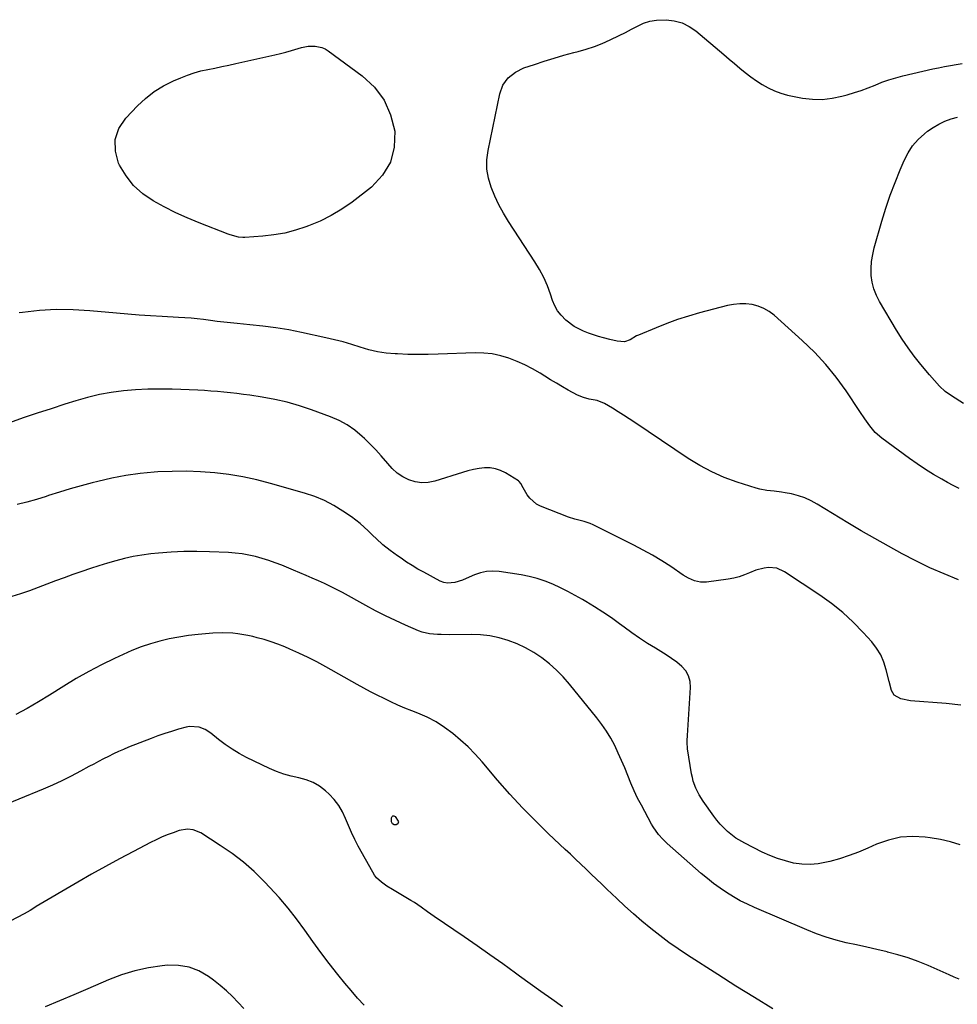
# Model space of a CAD drawing. Units: inches. Extents: x 1825430 to 1830744, y 436871 to 442219.
# Drawn here: x 1828845 to 1829288, y 438421 to 438886 of the extents above; entities that cross this region are included whole.
import ezdxf

# ---------------------------------------------------------------- set-up
doc = ezdxf.new("R2010")
doc.units = ezdxf.units.IN
doc.header["$MEASUREMENT"] = 0
doc.layers.add('7', color=7, linetype='Continuous')
doc.layers.add('8', color=7, linetype='Continuous')

msp = doc.modelspace()

# ---------------------------------------------------------------- linework, layer by layer
at = {"layer": '7', "color": 18}
for points in [[(1829288.79, 438664.6, 2012), (1829286.01, 438665.99, 2012), (1829283.26, 438667.47, 2012), (1829280.72, 438668.9, 2012), (1829276.77, 438671.21, 2012), (1829272.88, 438673.61, 2012), (1829269.08, 438676.15, 2012), (1829265.33, 438678.78, 2012), (1829252.35, 438688.26, 2012), (1829249.24, 438690.94, 2012), (1829246.63, 438694.11, 2012), (1829244.27, 438697.53, 2012), (1829241.94, 438700.97, 2012), (1829235.43, 438710.68, 2012), (1829230.78, 438717.06, 2012), (1829225.85, 438723.19, 2012), (1829220.46, 438728.93, 2012), (1829214.78, 438734.4, 2012), (1829201.43, 438746.33, 2012), (1829199.1, 438748.09, 2012), (1829196.62, 438749.57, 2012), (1829193.93, 438750.62, 2012), (1829191.11, 438751.39, 2012), (1829188.18, 438751.73, 2012), (1829185.26, 438751.81, 2012), (1829182.35, 438751.5, 2012), (1829179.46, 438750.94, 2012), (1829166.2, 438747.44, 2012), (1829161, 438745.95, 2012), (1829155.84, 438744.32, 2012), (1829150.75, 438742.48, 2012), (1829145.72, 438740.5, 2012), (1829137.36, 438737.01, 2012), (1829136.56, 438736.63, 2012), (1829133.58, 438734.72, 2012), (1829130.81, 438733.82, 2012), (1829127.37, 438734.06, 2012), (1829123.98, 438734.98, 2012), (1829120.92, 438735.76, 2012), (1829118.56, 438736.41, 2012), (1829113.89, 438737.91, 2012), (1829111.49, 438738.78, 2012), (1829107.07, 438740.98, 2012), (1829103.14, 438743.97, 2012), (1829100.87, 438746.34, 2012), (1829099.24, 438748.49, 2012), (1829097.95, 438750.85, 2012), (1829096.89, 438753.37, 2012), (1829095.92, 438756.26, 2012), (1829094.41, 438760.27, 2012), (1829092.69, 438764.18, 2012), (1829090.69, 438767.95, 2012), (1829088.49, 438771.62, 2012), (1829076.08, 438790.62, 2012), (1829073.71, 438794.5, 2012), (1829071.52, 438798.47, 2012), (1829069.58, 438802.58, 2012), (1829067.82, 438806.77, 2012), (1829066.58, 438811.06, 2012), (1829065.85, 438815.39, 2012), (1829065.87, 438819.78, 2012), (1829066.39, 438824.21, 2012), (1829071.91, 438850.83, 2012), (1829073.39, 438854.92, 2012), (1829075.97, 438858.43, 2012), (1829079.39, 438861.2, 2012), (1829083.36, 438863.1, 2012), (1829088.32, 438864.82, 2012), (1829092.94, 438866.35, 2012), (1829097.58, 438867.81, 2012), (1829102.26, 438869.15, 2012), (1829106.96, 438870.42, 2012), (1829108.94, 438870.92, 2012), (1829112.79, 438872.03, 2012), (1829116.6, 438873.27, 2012), (1829120.33, 438874.72, 2012), (1829124.01, 438876.32, 2012), (1829128.34, 438878.39, 2012), (1829131.24, 438879.83, 2012), (1829134.1, 438881.35, 2012), (1829136.93, 438882.9, 2012), (1829139.82, 438884.23, 2012), (1829142.79, 438885.23, 2012), (1829145.88, 438885.74, 2012), (1829150.52, 438885.9, 2012), (1829154.34, 438885.42, 2012), (1829157.98, 438884.45, 2012), (1829161.35, 438882.76, 2012), (1829164.53, 438880.59, 2012), (1829177.69, 438869.46, 2012), (1829180.22, 438867.33, 2012), (1829182.74, 438865.2, 2012), (1829185.28, 438863.07, 2012), (1829187.87, 438860.9, 2012), (1829190.44, 438858.9, 2012), (1829193.09, 438857.02, 2012), (1829195.86, 438855.32, 2012), (1829198.71, 438853.74, 2012), (1829201.67, 438852.39, 2012), (1829204.69, 438851.22, 2012), (1829207.79, 438850.32, 2012), (1829210.97, 438849.6, 2012), (1829214.84, 438848.9, 2012), (1829219.54, 438848.38, 2012), (1829224.22, 438848.28, 2012), (1829228.87, 438848.81, 2012), (1829233.5, 438849.76, 2012), (1829236.02, 438850.46, 2012), (1829239.35, 438851.46, 2012), (1829242.65, 438852.54, 2012), (1829245.91, 438853.76, 2012), (1829249.13, 438855.06, 2012), (1829252.36, 438856.34, 2012), (1829255.63, 438857.5, 2012), (1829258.95, 438858.49, 2012), (1829262.31, 438859.37, 2012), (1829276.41, 438862.64, 2012), (1829279.16, 438863.25, 2012), (1829281.91, 438863.82, 2012), (1829284.68, 438864.33, 2012), (1829287.45, 438864.81, 2012), (1829290.22, 438865.27, 2012)], [(1828940.69, 438863.75, 2012), (1828943.98, 438864.45, 2012), (1828947.27, 438865.17, 2012), (1828965.67, 438869.34, 2012), (1828968.33, 438869.97, 2012), (1828970.97, 438870.64, 2012), (1828973.61, 438871.35, 2012), (1828978.26, 438872.7, 2012), (1828981.51, 438873.35, 2012), (1828984.82, 438873.42, 2012), (1828988, 438872.75, 2012), (1828989.46, 438872.07, 2012), (1828990.87, 438871.22, 2012), (1829006.98, 438859.43, 2012), (1829012.72, 438854, 2012), (1829017.38, 438847.94, 2012), (1829020.42, 438840.93, 2012), (1829022.39, 438833.28, 2012), (1829022.1, 438825.64, 2012), (1829020.41, 438818.59, 2012), (1829016.59, 438812.43, 2012), (1829011.36, 438806.85, 2012), (1829002.18, 438799.81, 2012), (1828997.35, 438796.45, 2012), (1828992.35, 438793.4, 2012), (1828987.1, 438790.82, 2012), (1828981.67, 438788.54, 2012), (1828980.43, 438788.09, 2012), (1828975.44, 438786.5, 2012), (1828970.4, 438785.19, 2012), (1828965.26, 438784.32, 2012), (1828960.07, 438783.72, 2012), (1828951.63, 438783.12, 2012), (1828950.61, 438783.1, 2012), (1828948.59, 438783.25, 2012), (1828944.63, 438784.29, 2012), (1828943.67, 438784.64, 2012), (1828929.98, 438789.97, 2012), (1828924.41, 438792.29, 2012), (1828918.91, 438794.77, 2012), (1828913.53, 438797.49, 2012), (1828908.22, 438800.37, 2012), (1828903.39, 438803.76, 2012), (1828899.06, 438807.63, 2012), (1828895.49, 438812.2, 2012), (1828892.43, 438817.25, 2012), (1828891.98, 438818.19, 2012), (1828890.47, 438823.88, 2012), (1828890.3, 438829.35, 2012), (1828892.14, 438834.52, 2012), (1828895.32, 438839.47, 2012), (1828900.83, 438845.21, 2012), (1828904.66, 438848.75, 2012), (1828908.73, 438851.95, 2012), (1828913.15, 438854.64, 2012), (1828917.81, 438857, 2012), (1828921.31, 438858.51, 2012), (1828924.43, 438859.74, 2012), (1828927.6, 438860.83, 2012), (1828930.83, 438861.7, 2012), (1828934.1, 438862.43, 2012), (1828937.4, 438863.08, 2012), (1828940.69, 438863.75, 2012)], [(1829290.88, 438704.76, 2014), (1829285.25, 438708.25, 2014), (1829282.29, 438710.35, 2014), (1829279.63, 438712.82, 2014), (1829277.17, 438715.5, 2014), (1829274.79, 438718.26, 2014), (1829270.75, 438723.12, 2014), (1829267.65, 438727.03, 2014), (1829264.69, 438731.02, 2014), (1829261.91, 438735.14, 2014), (1829259.26, 438739.35, 2014), (1829251.22, 438752.82, 2014), (1829249.74, 438755.76, 2014), (1829248.56, 438758.78, 2014), (1829247.82, 438761.94, 2014), (1829247.37, 438765.2, 2014), (1829247.32, 438768.5, 2014), (1829247.5, 438771.78, 2014), (1829248.02, 438775.03, 2014), (1829248.77, 438778.25, 2014), (1829252.39, 438790.79, 2014), (1829254.29, 438796.95, 2014), (1829256.34, 438803.06, 2014), (1829258.6, 438809.09, 2014), (1829261.02, 438815.07, 2014), (1829262.85, 438819.39, 2014), (1829264.71, 438822.98, 2014), (1829266.88, 438826.33, 2014), (1829269.53, 438829.31, 2014), (1829272.49, 438832.06, 2014), (1829273.95, 438833.22, 2014), (1829276.52, 438835.04, 2014), (1829279.2, 438836.65, 2014), (1829282.04, 438837.95, 2014), (1829284.99, 438839.05, 2014), (1829288.04, 438839.82, 2014)], [(1829289.66, 438562.26, 2008), (1829282.73, 438563.04, 2008), (1829265.9, 438564.26, 2008), (1829261.34, 438565.26, 2008), (1829258.18, 438566.98, 2008), (1829256.86, 438569.16, 2008), (1829255.74, 438573.43, 2008), (1829254.42, 438579.03, 2008), (1829253.28, 438582.62, 2008), (1829251.81, 438586.03, 2008), (1829249.84, 438589.19, 2008), (1829247.54, 438592.18, 2008), (1829243.55, 438596.61, 2008), (1829238.83, 438601.48, 2008), (1829233.88, 438606.09, 2008), (1829228.6, 438610.3, 2008), (1829223.09, 438614.26, 2008), (1829206.41, 438625.28, 2008), (1829202.79, 438626.91, 2008), (1829198.85, 438627.28, 2008), (1829196.82, 438627.03, 2008), (1829192.89, 438626.03, 2008), (1829189.91, 438624.77, 2008), (1829187.47, 438623.77, 2008), (1829184.98, 438622.91, 2008), (1829182.43, 438622.28, 2008), (1829179.83, 438621.8, 2008), (1829169.59, 438620.38, 2008), (1829166.66, 438620.33, 2008), (1829163.81, 438621, 2008), (1829161.07, 438622.21, 2008), (1829158.5, 438623.73, 2008), (1829152.63, 438627.69, 2008), (1829148.4, 438630.43, 2008), (1829144.1, 438633.05, 2008), (1829139.7, 438635.5, 2008), (1829135.23, 438637.83, 2008), (1829115.96, 438647.4, 2008), (1829114.58, 438648.02, 2008), (1829111.73, 438649.01, 2008), (1829107.31, 438650.12, 2008), (1829104.44, 438651.11, 2008), (1829091.2, 438656.28, 2008), (1829089.31, 438657.25, 2008), (1829086.13, 438659.93, 2008), (1829084.86, 438661.64, 2008), (1829082.91, 438664.91, 2008), (1829081.89, 438667, 2008), (1829081.17, 438667.86, 2008), (1829080.71, 438668.2, 2008), (1829074.62, 438671.96, 2008), (1829072.28, 438673.1, 2008), (1829069.88, 438673.91, 2008), (1829067.36, 438674.25, 2008), (1829064.77, 438674.27, 2008), (1829062.13, 438673.94, 2008), (1829059.51, 438673.5, 2008), (1829056.93, 438672.89, 2008), (1829054.37, 438672.18, 2008), (1829041.2, 438668.03, 2008), (1829038.12, 438667.42, 2008), (1829035.07, 438667.25, 2008), (1829032.05, 438667.73, 2008), (1829029.05, 438668.66, 2008), (1829026.22, 438670.15, 2008), (1829023.57, 438671.87, 2008), (1829021.2, 438673.96, 2008), (1829019.01, 438676.3, 2008), (1829015.91, 438680.02, 2008), (1829013.4, 438682.83, 2008), (1829010.78, 438685.54, 2008), (1829008.08, 438688.18, 2008), (1829007, 438689.19, 2008), (1829003.56, 438692.04, 2008), (1828999.94, 438694.59, 2008), (1828996.03, 438696.69, 2008), (1828991.94, 438698.48, 2008), (1828983.12, 438701.72, 2008), (1828977.4, 438703.63, 2008), (1828971.62, 438705.31, 2008), (1828965.75, 438706.62, 2008), (1828959.81, 438707.7, 2008), (1828953.97, 438708.59, 2008), (1828950.91, 438709.02, 2008), (1828947.84, 438709.42, 2008), (1828944.77, 438709.78, 2008), (1828941.7, 438710.1, 2008), (1828938.62, 438710.36, 2008), (1828935.54, 438710.6, 2008), (1828932.45, 438710.78, 2008), (1828929.36, 438710.92, 2008), (1828917.18, 438711.4, 2008), (1828911.43, 438711.5, 2008), (1828905.69, 438711.44, 2008), (1828899.95, 438711.14, 2008), (1828894.22, 438710.68, 2008), (1828888.53, 438709.92, 2008), (1828882.88, 438708.93, 2008), (1828877.31, 438707.59, 2008), (1828871.79, 438706.02, 2008), (1828866.62, 438704.37, 2008), (1828860.05, 438702.24, 2008), (1828853.49, 438700.08, 2008), (1828846.96, 438697.86, 2008), (1828840.44, 438695.6, 2008)], [(1829289.31, 438496.35, 2006), (1829284.69, 438497.76, 2006), (1829279.98, 438498.82, 2006), (1829275.2, 438499.65, 2006), (1829272.85, 438499.96, 2006), (1829266.93, 438500.25, 2006), (1829261.1, 438499.89, 2006), (1829255.41, 438498.57, 2006), (1829249.82, 438496.61, 2006), (1829245.77, 438494.79, 2006), (1829241.37, 438492.95, 2006), (1829236.91, 438491.26, 2006), (1829232.36, 438489.81, 2006), (1829227.77, 438488.51, 2006), (1829226.2, 438488.12, 2006), (1829222.34, 438487.41, 2006), (1829218.47, 438487.06, 2006), (1829214.59, 438487.23, 2006), (1829210.7, 438487.76, 2006), (1829206.86, 438488.71, 2006), (1829203.08, 438489.85, 2006), (1829199.41, 438491.3, 2006), (1829195.8, 438492.93, 2006), (1829187.59, 438497.07, 2006), (1829183.36, 438499.55, 2006), (1829179.5, 438502.57, 2006), (1829176.03, 438506.04, 2006), (1829174.46, 438507.92, 2006), (1829172.97, 438509.88, 2006), (1829167.95, 438517, 2006), (1829166.07, 438519.96, 2006), (1829164.5, 438523.09, 2006), (1829163.3, 438526.38, 2006), (1829162.86, 438528.07, 2006), (1829162.51, 438529.79, 2006), (1829160.57, 438541.71, 2006), (1829160.4, 438544.86, 2006), (1829160.49, 438546.44, 2006), (1829160.54, 438547.23, 2006), (1829160.59, 438548.03, 2006), (1829162.05, 438570.62, 2006), (1829161.83, 438573.47, 2006), (1829161.12, 438576.12, 2006), (1829159.71, 438578.47, 2006), (1829157.83, 438580.61, 2006), (1829155.48, 438582.52, 2006), (1829153.06, 438584.34, 2006), (1829150.56, 438586.03, 2006), (1829148, 438587.64, 2006), (1829145.5, 438589.12, 2006), (1829141.69, 438591.47, 2006), (1829137.93, 438593.9, 2006), (1829134.25, 438596.45, 2006), (1829130.62, 438599.08, 2006), (1829128.52, 438600.66, 2006), (1829124.63, 438603.47, 2006), (1829120.67, 438606.19, 2006), (1829116.63, 438608.78, 2006), (1829112.53, 438611.28, 2006), (1829111.04, 438612.14, 2006), (1829107.61, 438614.08, 2006), (1829104.13, 438615.94, 2006), (1829100.6, 438617.69, 2006), (1829097.02, 438619.37, 2006), (1829093.38, 438620.83, 2006), (1829089.67, 438622.09, 2006), (1829085.87, 438623.05, 2006), (1829082.02, 438623.8, 2006), (1829071.63, 438625.41, 2006), (1829068.62, 438625.6, 2006), (1829065.67, 438625.45, 2006), (1829062.78, 438624.79, 2006), (1829059.95, 438623.78, 2006), (1829056.04, 438622.04, 2006), (1829054.3, 438621.35, 2006), (1829050.74, 438620.16, 2006), (1829047.21, 438619.84, 2006), (1829045.51, 438620.22, 2006), (1829043.82, 438620.87, 2006), (1829036.06, 438625.02, 2006), (1829033.3, 438626.55, 2006), (1829030.58, 438628.16, 2006), (1829027.92, 438629.86, 2006), (1829025.31, 438631.63, 2006), (1829023.7, 438632.77, 2006), (1829020.19, 438635.34, 2006), (1829016.78, 438638.05, 2006), (1829013.51, 438640.91, 2006), (1829011.93, 438642.41, 2006), (1829009.82, 438644.52, 2006), (1829007.97, 438646.32, 2006), (1829006.05, 438648.03, 2006), (1829004.03, 438649.62, 2006), (1829001.94, 438651.14, 2006), (1828997.87, 438653.91, 2006), (1828993.59, 438656.53, 2006), (1828989.18, 438658.86, 2006), (1828984.56, 438660.76, 2006), (1828979.81, 438662.36, 2006), (1828963.76, 438666.93, 2006), (1828957.24, 438668.6, 2006), (1828950.67, 438670.04, 2006), (1828944.04, 438671.12, 2006), (1828937.37, 438671.97, 2006), (1828930.66, 438672.47, 2006), (1828923.94, 438672.74, 2006), (1828917.22, 438672.67, 2006), (1828910.5, 438672.37, 2006), (1828908.8, 438672.25, 2006), (1828902.07, 438671.59, 2006), (1828895.39, 438670.68, 2006), (1828888.76, 438669.41, 2006), (1828882.18, 438667.89, 2006), (1828879.42, 438667.18, 2006), (1828874.26, 438665.79, 2006), (1828869.12, 438664.34, 2006), (1828864, 438662.79, 2006), (1828858.9, 438661.19, 2006), (1828857.73, 438660.8, 2006), (1828853.21, 438659.43, 2006), (1828848.66, 438658.16, 2006), (1828844.06, 438657.08, 2006)], [(1829288.9, 438432.9, 2004), (1829286.51, 438433.92, 2004), (1829284.14, 438434.95, 2004), (1829274.2, 438439.35, 2004), (1829269.53, 438441.26, 2004), (1829264.79, 438442.99, 2004), (1829259.96, 438444.45, 2004), (1829255.07, 438445.73, 2004), (1829254.83, 438445.78, 2004), (1829250.02, 438446.89, 2004), (1829245.2, 438447.99, 2004), (1829240.38, 438449.07, 2004), (1829235.56, 438450.15, 2004), (1829230.78, 438451.35, 2004), (1829226.06, 438452.73, 2004), (1829221.42, 438454.37, 2004), (1829216.84, 438456.19, 2004), (1829192.26, 438466.74, 2004), (1829188.85, 438468.3, 2004), (1829185.5, 438469.97, 2004), (1829182.24, 438471.81, 2004), (1829179.04, 438473.76, 2004), (1829175.93, 438475.86, 2004), (1829172.89, 438478.06, 2004), (1829169.96, 438480.39, 2004), (1829167.09, 438482.81, 2004), (1829151.05, 438497.03, 2004), (1829148.91, 438499.07, 2004), (1829146.93, 438501.26, 2004), (1829144.35, 438504.86, 2004), (1829143.61, 438506.13, 2004), (1829138.78, 438515, 2004), (1829137.01, 438518.43, 2004), (1829135.33, 438521.9, 2004), (1829133.81, 438525.44, 2004), (1829132.38, 438529.03, 2004), (1829130.97, 438532.62, 2004), (1829129.48, 438536.18, 2004), (1829127.88, 438539.69, 2004), (1829126.21, 438543.17, 2004), (1829124.32, 438546.65, 2004), (1829122.32, 438549.98, 2004), (1829120.11, 438553.17, 2004), (1829117.77, 438556.27, 2004), (1829104.85, 438572.21, 2004), (1829101.87, 438575.62, 2004), (1829098.73, 438578.85, 2004), (1829095.34, 438581.83, 2004), (1829091.79, 438584.64, 2004), (1829087.99, 438587.16, 2004), (1829084.14, 438589.39, 2004), (1829080.1, 438591.26, 2004), (1829075.94, 438592.88, 2004), (1829071.64, 438594.09, 2004), (1829067.3, 438595.01, 2004), (1829062.88, 438595.49, 2004), (1829058.42, 438595.67, 2004), (1829048.03, 438595.56, 2004), (1829044.34, 438595.58, 2004), (1829042.5, 438595.64, 2004), (1829038.83, 438595.92, 2004), (1829035.29, 438596.75, 2004), (1829033.58, 438597.39, 2004), (1829027.41, 438600.08, 2004), (1829022.66, 438602.22, 2004), (1829017.96, 438604.46, 2004), (1829013.33, 438606.83, 2004), (1829008.74, 438609.29, 2004), (1828997.7, 438615.42, 2004), (1828994.91, 438616.92, 2004), (1828992.08, 438618.36, 2004), (1828989.21, 438619.71, 2004), (1828986.32, 438621, 2004), (1828983.4, 438622.24, 2004), (1828980.48, 438623.48, 2004), (1828977.55, 438624.71, 2004), (1828974.62, 438625.94, 2004), (1828968.96, 438628.3, 2004), (1828965.93, 438629.49, 2004), (1828962.87, 438630.59, 2004), (1828959.77, 438631.56, 2004), (1828956.64, 438632.45, 2004), (1828953.47, 438633.16, 2004), (1828950.28, 438633.74, 2004), (1828947.05, 438634.11, 2004), (1828943.81, 438634.35, 2004), (1828934.88, 438634.71, 2004), (1828928.85, 438634.83, 2004), (1828922.83, 438634.79, 2004), (1828916.81, 438634.49, 2004), (1828910.8, 438634.03, 2004), (1828907.16, 438633.68, 2004), (1828903, 438633.15, 2004), (1828898.86, 438632.47, 2004), (1828894.76, 438631.56, 2004), (1828890.69, 438630.5, 2004), (1828886.66, 438629.3, 2004), (1828882.64, 438628.05, 2004), (1828878.64, 438626.74, 2004), (1828874.65, 438625.4, 2004), (1828870.42, 438623.94, 2004), (1828866.28, 438622.47, 2004), (1828862.15, 438620.96, 2004), (1828858.05, 438619.4, 2004), (1828853.96, 438617.79, 2004), (1828849.86, 438616.26, 2004), (1828845.71, 438614.85, 2004), (1828841.5, 438613.64, 2004)], [(1829200.92, 438418.96, 2002), (1829192.14, 438424.2, 2002), (1829183.46, 438429.57, 2002), (1829174.83, 438435.05, 2002), (1829160.58, 438444.25, 2002), (1829156.12, 438447.23, 2002), (1829151.73, 438450.31, 2002), (1829147.44, 438453.52, 2002), (1829143.22, 438456.83, 2002), (1829139.09, 438460.26, 2002), (1829135.03, 438463.76, 2002), (1829131.06, 438467.37, 2002), (1829127.14, 438471.04, 2002), (1829122.51, 438475.49, 2002), (1829120.07, 438477.84, 2002), (1829117.61, 438480.19, 2002), (1829115.16, 438482.53, 2002), (1829112.69, 438484.87, 2002), (1829110.23, 438487.21, 2002), (1829107.76, 438489.54, 2002), (1829105.29, 438491.87, 2002), (1829102.82, 438494.19, 2002), (1829095.01, 438501.54, 2002), (1829088.74, 438507.64, 2002), (1829082.61, 438513.88, 2002), (1829076.69, 438520.32, 2002), (1829070.92, 438526.89, 2002), (1829063.6, 438535.52, 2002), (1829060.37, 438539.11, 2002), (1829057.01, 438542.57, 2002), (1829053.46, 438545.83, 2002), (1829049.78, 438548.95, 2002), (1829045.89, 438551.79, 2002), (1829041.85, 438554.37, 2002), (1829037.6, 438556.57, 2002), (1829033.2, 438558.51, 2002), (1829030.39, 438559.6, 2002), (1829027.07, 438560.94, 2002), (1829023.78, 438562.34, 2002), (1829020.52, 438563.81, 2002), (1829017.29, 438565.35, 2002), (1829014.09, 438566.95, 2002), (1829010.91, 438568.59, 2002), (1829007.75, 438570.29, 2002), (1829004.62, 438572.02, 2002), (1828989.8, 438580.41, 2002), (1828985.63, 438582.68, 2002), (1828981.41, 438584.84, 2002), (1828977.12, 438586.85, 2002), (1828972.78, 438588.76, 2002), (1828970.38, 438589.77, 2002), (1828967.18, 438591.03, 2002), (1828963.94, 438592.19, 2002), (1828960.66, 438593.21, 2002), (1828957.35, 438594.13, 2002), (1828955.28, 438594.65, 2002), (1828952.97, 438595.18, 2002), (1828948.29, 438595.96, 2002), (1828945.92, 438596.22, 2002), (1828941.18, 438596.42, 2002), (1828936.43, 438596.22, 2002), (1828929.54, 438595.63, 2002), (1828924.95, 438595.12, 2002), (1828920.39, 438594.46, 2002), (1828915.87, 438593.56, 2002), (1828911.38, 438592.5, 2002), (1828906.95, 438591.21, 2002), (1828902.57, 438589.77, 2002), (1828898.29, 438588.09, 2002), (1828894.05, 438586.25, 2002), (1828890.07, 438584.39, 2002), (1828883.95, 438581.39, 2002), (1828877.91, 438578.23, 2002), (1828872, 438574.85, 2002), (1828866.17, 438571.32, 2002), (1828859.27, 438566.95, 2002), (1828854.08, 438563.78, 2002), (1828848.83, 438560.71, 2002), (1828843.49, 438557.8, 2002)], [(1829024.09, 438507.15, 2002), (1829023.8, 438506.31, 2002), (1829023.05, 438505.78, 2002), (1829022.12, 438505.75, 2002), (1829021.23, 438506.3, 2002), (1829020.89, 438507.21, 2002), (1829020.82, 438509.11, 2002), (1829021.09, 438509.7, 2002), (1829021.45, 438510.04, 2002), (1829021.95, 438510, 2002), (1829022.53, 438509.71, 2002), (1829024.01, 438507.58, 2002), (1829024.09, 438507.15, 2002)], [(1829007.95, 438420.59, 1998), (1829004.79, 438424, 1998), (1829001.74, 438427.52, 1998), (1828998.76, 438431.11, 1998), (1828995.49, 438435.19, 1998), (1828991.46, 438440.32, 1998), (1828987.49, 438445.51, 1998), (1828983.62, 438450.77, 1998), (1828979.82, 438456.07, 1998), (1828975.96, 438461.33, 1998), (1828971.95, 438466.46, 1998), (1828967.72, 438471.42, 1998), (1828963.34, 438476.25, 1998), (1828960.79, 438478.94, 1998), (1828955.96, 438483.68, 1998), (1828950.91, 438488.17, 1998), (1828945.54, 438492.26, 1998), (1828939.95, 438496.09, 1998), (1828930.72, 438501.94, 1998), (1828927.1, 438503.45, 1998), (1828924.49, 438503.77, 1998), (1828920.64, 438503.12, 1998), (1828917.68, 438502.06, 1998), (1828914.97, 438501.02, 1998), (1828912.28, 438499.92, 1998), (1828909.65, 438498.7, 1998), (1828907.05, 438497.41, 1998), (1828898.94, 438493.18, 1998), (1828892.33, 438489.67, 1998), (1828885.76, 438486.1, 1998), (1828879.24, 438482.43, 1998), (1828872.75, 438478.7, 1998), (1828853.1, 438467.19, 1998), (1828852.38, 438466.76, 1998), (1828850.26, 438465.41, 1998), (1828847.38, 438463.7, 1998), (1828834.36, 438457.02, 1998)], [(1828951.15, 438419, 1996), (1828948.42, 438421.85, 1996), (1828945.69, 438424.69, 1996), (1828942.85, 438427.42, 1996), (1828939.85, 438429.98, 1996), (1828936.76, 438432.43, 1996), (1828934.43, 438434.17, 1996), (1828929.92, 438436.78, 1996), (1828925.21, 438438.65, 1996), (1828920.2, 438439.43, 1996), (1828914.99, 438439.48, 1996), (1828912.58, 438439.22, 1996), (1828906.07, 438438.23, 1996), (1828899.67, 438436.86, 1996), (1828893.41, 438434.91, 1996), (1828887.26, 438432.59, 1996), (1828877.51, 438428.39, 1996), (1828870.79, 438425.52, 1996), (1828864.05, 438422.69, 1996), (1828857.29, 438419.91, 1996)]]:
    msp.add_polyline3d(points, dxfattribs=at)
at = {"layer": '8', "color": 18}
for points in [[(1829288.6, 438621.43, 2010), (1829281.79, 438624.22, 2010), (1829275.04, 438627.18, 2010), (1829268.42, 438630.38, 2010), (1829261.86, 438633.75, 2010), (1829255.4, 438637.29, 2010), (1829248.97, 438640.91, 2010), (1829242.61, 438644.63, 2010), (1829236.29, 438648.41, 2010), (1829221.86, 438657.22, 2010), (1829218.98, 438658.78, 2010), (1829216.01, 438660.13, 2010), (1829212.92, 438661.16, 2010), (1829209.75, 438661.98, 2010), (1829206.7, 438662.59, 2010), (1829204.99, 438662.9, 2010), (1829201.53, 438663.34, 2010), (1829198.06, 438663.63, 2010), (1829194.65, 438664.25, 2010), (1829192.98, 438664.71, 2010), (1829183.97, 438667.6, 2010), (1829177.92, 438669.82, 2010), (1829172.03, 438672.37, 2010), (1829166.38, 438675.41, 2010), (1829160.88, 438678.77, 2010), (1829135.68, 438695.71, 2010), (1829133.06, 438697.44, 2010), (1829130.43, 438699.15, 2010), (1829127.78, 438700.83, 2010), (1829125.11, 438702.48, 2010), (1829121.36, 438704.77, 2010), (1829117.89, 438706.05, 2010), (1829114.2, 438706.77, 2010), (1829111.48, 438707.46, 2010), (1829108.59, 438708.59, 2010), (1829104.3, 438710.96, 2010), (1829101.5, 438712.59, 2010), (1829098.71, 438714.24, 2010), (1829095.94, 438715.91, 2010), (1829093.18, 438717.61, 2010), (1829090.98, 438718.98, 2010), (1829087.43, 438721.03, 2010), (1829083.81, 438722.93, 2010), (1829080.08, 438724.6, 2010), (1829076.27, 438726.1, 2010), (1829072.37, 438727.26, 2010), (1829068.42, 438728.11, 2010), (1829064.4, 438728.5, 2010), (1829060.33, 438728.59, 2010), (1829042.87, 438727.95, 2010), (1829038.07, 438727.84, 2010), (1829033.27, 438727.81, 2010), (1829028.47, 438727.9, 2010), (1829023.67, 438728.08, 2010), (1829022.52, 438728.14, 2010), (1829018.33, 438728.52, 2010), (1829014.18, 438729.14, 2010), (1829010.09, 438730.09, 2010), (1829006.05, 438731.28, 2010), (1829002.03, 438732.57, 2010), (1828997.98, 438733.77, 2010), (1828993.88, 438734.82, 2010), (1828989.77, 438735.78, 2010), (1828978.37, 438738.24, 2010), (1828972.3, 438739.42, 2010), (1828966.22, 438740.46, 2010), (1828960.09, 438741.26, 2010), (1828953.95, 438741.91, 2010), (1828947.91, 438742.44, 2010), (1828944.77, 438742.74, 2010), (1828941.63, 438743.07, 2010), (1828938.5, 438743.45, 2010), (1828935.37, 438743.86, 2010), (1828932.05, 438744.32, 2010), (1828929.11, 438744.68, 2010), (1828926.16, 438744.95, 2010), (1828923.21, 438745.16, 2010), (1828920.25, 438745.33, 2010), (1828912.46, 438745.73, 2010), (1828907.08, 438746.04, 2010), (1828901.71, 438746.4, 2010), (1828896.35, 438746.83, 2010), (1828890.99, 438747.3, 2010), (1828878.42, 438748.49, 2010), (1828870.46, 438748.95, 2010), (1828862.51, 438749.04, 2010), (1828854.57, 438748.55, 2010), (1828846.64, 438747.68, 2010), (1828845.07, 438747.45, 2010)], [(1829101.55, 438419.87, 2000), (1829096.45, 438423.45, 2000), (1829091.37, 438427.04, 2000), (1829086.31, 438430.68, 2000), (1829081.27, 438434.33, 2000), (1829079.35, 438435.74, 2000), (1829073.34, 438440.09, 2000), (1829067.3, 438444.4, 2000), (1829061.22, 438448.66, 2000), (1829055.12, 438452.88, 2000), (1829041.01, 438462.55, 2000), (1829039.44, 438463.63, 2000), (1829037.88, 438464.73, 2000), (1829034.77, 438466.94, 2000), (1829031.62, 438469.09, 2000), (1829030.01, 438470.1, 2000), (1829028.37, 438471.08, 2000), (1829021.3, 438475.18, 2000), (1829018.61, 438476.85, 2000), (1829016.03, 438478.7, 2000), (1829013.76, 438480.84, 2000), (1829012.81, 438482.07, 2000), (1829011.97, 438483.4, 2000), (1829005.11, 438495.76, 2000), (1829003.44, 438498.93, 2000), (1829001.88, 438502.14, 2000), (1829000.46, 438505.42, 2000), (1828999.13, 438508.75, 2000), (1828997.66, 438511.96, 2000), (1828995.92, 438514.98, 2000), (1828993.76, 438517.73, 2000), (1828991.32, 438520.28, 2000), (1828989.64, 438521.81, 2000), (1828986.79, 438523.98, 2000), (1828983.76, 438525.78, 2000), (1828980.47, 438527.04, 2000), (1828977.01, 438527.94, 2000), (1828973.45, 438528.7, 2000), (1828969.96, 438529.66, 2000), (1828966.56, 438530.91, 2000), (1828963.22, 438532.36, 2000), (1828952.43, 438537.61, 2000), (1828948.95, 438539.46, 2000), (1828945.56, 438541.46, 2000), (1828942.31, 438543.68, 2000), (1828939.16, 438546.05, 2000), (1828935.47, 438549.03, 2000), (1828932.86, 438550.74, 2000), (1828929.95, 438551.9, 2000), (1828925.37, 438552.2, 2000), (1828923.85, 438551.9, 2000), (1828920.3, 438550.89, 2000), (1828917.01, 438549.91, 2000), (1828913.75, 438548.87, 2000), (1828910.52, 438547.73, 2000), (1828907.3, 438546.53, 2000), (1828896.67, 438542.38, 2000), (1828894.26, 438541.39, 2000), (1828891.87, 438540.37, 2000), (1828889.51, 438539.27, 2000), (1828887.17, 438538.12, 2000), (1828884.85, 438536.93, 2000), (1828882.55, 438535.73, 2000), (1828880.25, 438534.5, 2000), (1828877.96, 438533.26, 2000), (1828873.94, 438531.06, 2000), (1828869.61, 438528.78, 2000), (1828865.24, 438526.6, 2000), (1828860.79, 438524.56, 2000), (1828856.3, 438522.63, 2000), (1828833.28, 438513.17, 2000)]]:
    msp.add_polyline3d(points, dxfattribs=at)

doc.saveas('drawing.dxf')
